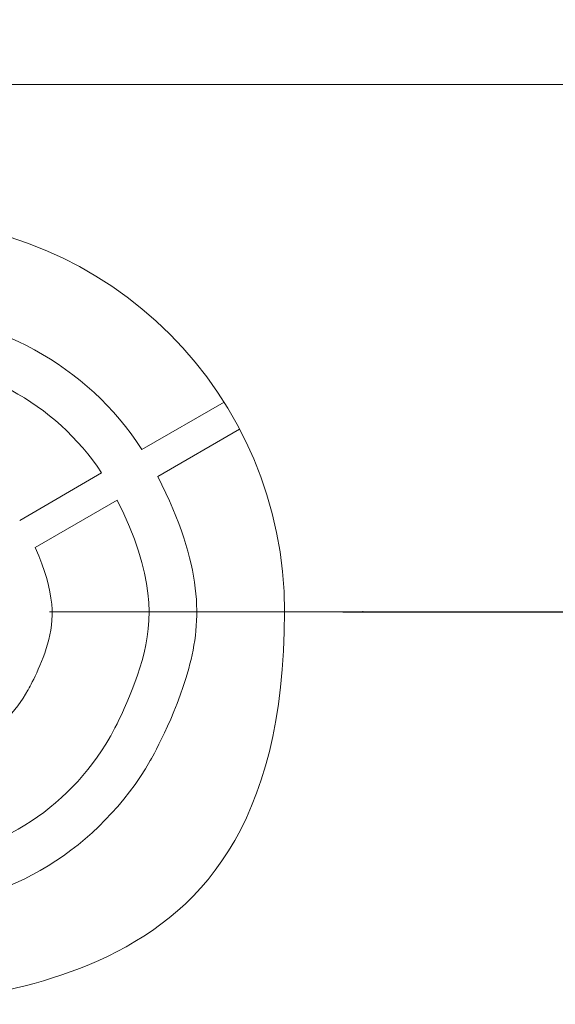
# Model space of a CAD drawing. Units: millimetres. Extents: x 10 to 874, y 69 to 804.
# Drawn here: x 698 to 715, y 156 to 187 of the extents above; entities that cross this region are included whole.
import ezdxf

# ---------------------------------------------------------------- set-up
doc = ezdxf.new("R2010")
doc.units = ezdxf.units.MM
doc.header["$MEASUREMENT"] = 0
doc.layers.add('layer 1', color=7, linetype='Continuous')
doc.styles.get("Standard").update_dxf_attribs({"font": 'isocpeur.ttf', "height": 15})
doc.dimstyles.get("Standard").update_dxf_attribs({"dimtxt": 15, "dimasz": 15, "dimexe": 0.18, "dimexo": 0.0625, "dimgap": 5, "dimtad": 1, "dimdec": 0, "dimzin": 0, "dimdsep": 46, "dimtxsty": 'Standard', "dimcen": 0.09, "dimadec": 0, "dimazin": 0, "dimtfac": 1, "dimtdec": 0, "dimtmove": 0, "dimatfit": 3, "dimfxl": 1, "dimtolj": 1, "dimtzin": 0, "dimarcsym": 0})

# ---------------------------------------------------------------- blocks, each defined once
blk = doc.blocks.new('*D6')
at = {"color": 0, "lineweight": -2, "transparency": 16777216}
for p, q in [((707.905, 573.952), (833.581, 573.952)), ((833.401, 558.952), (833.401, 183.146)), ((708.37, 168.146), (833.581, 168.146))]:
    blk.add_line(p, q, dxfattribs=at)
at = {"color": 0, "transparency": 16777216}
for points in [[(830.901, 558.952), (835.901, 558.952), (833.401, 573.952)], [(830.901, 183.146), (835.901, 183.146), (833.401, 168.146)]]:
    blk.add_solid(points, dxfattribs=at)
at = {"layer": 'Defpoints', "color": 0, "transparency": 16777216}
for p in [(707.842, 573.952), (708.308, 168.146), (833.401, 168.146)]:
    blk.add_point(p, dxfattribs=at)
at = {"color": 0, "transparency": 16777216, "insert": (820.901, 371.049), "char_height": 15, "attachment_point": 5, "rotation": 90}
blk.add_mtext('\\A1;406', dxfattribs=at)

msp = doc.modelspace()

# ---------------------------------------------------------------- linework, layer by layer
at = {"layer": 'layer 1', "lineweight": 18}
for points in [[(747.19, 184.901), (747.19, 184.901), (679.577, 184.901), (679.577, 184.901)], [(747.19, 184.901), (747.19, 184.901), (679.577, 184.901), (679.577, 184.901)], [(747.19, 184.901), (747.19, 184.901), (679.577, 184.901), (679.577, 184.901)], [(747.19, 184.901), (747.19, 184.901), (679.577, 184.901), (679.577, 184.901)], [(747.19, 184.901), (747.19, 184.901), (679.577, 184.901), (679.577, 184.901)], [(747.19, 184.901), (747.19, 184.901), (679.577, 184.901), (679.577, 184.901)], [(747.19, 184.901), (747.19, 184.901), (679.577, 184.901), (679.577, 184.901)], [(747.19, 184.901), (747.19, 184.901), (679.577, 184.901), (679.577, 184.901)], [(747.19, 184.901), (747.19, 184.901), (679.577, 184.901), (679.577, 184.901)], [(747.19, 184.901), (747.19, 184.901), (679.577, 184.901), (679.577, 184.901)], [(747.19, 184.901), (747.19, 184.901), (679.577, 184.901), (679.577, 184.901)], [(747.19, 184.901), (747.19, 184.901), (679.577, 184.901), (679.577, 184.901)], [(747.19, 184.901), (747.19, 184.901), (679.577, 184.901), (679.577, 184.901)], [(747.19, 184.901), (747.19, 184.901), (679.577, 184.901), (679.577, 184.901)], [(747.19, 184.901), (747.19, 184.901), (679.577, 184.901), (679.577, 184.901)], [(747.19, 184.901), (747.19, 184.901), (679.577, 184.901), (679.577, 184.901)], [(747.19, 184.901), (747.19, 184.901), (679.577, 184.901), (679.577, 184.901)], [(747.19, 184.901), (747.19, 184.901), (679.577, 184.901), (679.577, 184.901)], [(747.19, 184.901), (747.19, 184.901), (679.577, 184.901), (679.577, 184.901)], [(747.19, 184.901), (747.19, 184.901), (679.577, 184.901), (679.577, 184.901)], [(747.19, 184.901), (747.19, 184.901), (679.577, 184.901), (679.577, 184.901)], [(704.595, 174.81), (704.595, 174.81), (701.985, 173.305), (701.985, 173.305)], [(704.595, 174.81), (704.595, 174.81), (701.985, 173.305), (701.985, 173.305)], [(704.595, 174.81), (704.595, 174.81), (701.985, 173.305), (701.985, 173.305)], [(704.595, 174.81), (704.595, 174.81), (701.985, 173.305), (701.985, 173.305)], [(704.595, 174.81), (704.595, 174.81), (701.985, 173.305), (701.985, 173.305)], [(704.595, 174.81), (704.595, 174.81), (701.985, 173.305), (701.985, 173.305)], [(704.595, 174.81), (704.595, 174.81), (701.985, 173.305), (701.985, 173.305)], [(704.595, 174.81), (704.595, 174.81), (701.985, 173.305), (701.985, 173.305)], [(704.595, 174.81), (704.595, 174.81), (701.985, 173.305), (701.985, 173.305)], [(704.595, 174.81), (704.595, 174.81), (701.985, 173.305), (701.985, 173.305)], [(704.595, 174.81), (704.595, 174.81), (701.985, 173.305), (701.985, 173.305)], [(704.595, 174.81), (704.595, 174.81), (701.985, 173.305), (701.985, 173.305)], [(704.595, 174.81), (704.595, 174.81), (701.985, 173.305), (701.985, 173.305)], [(704.595, 174.81), (704.595, 174.81), (701.985, 173.305), (701.985, 173.305)], [(704.595, 174.81), (704.595, 174.81), (701.985, 173.305), (701.985, 173.305)], [(704.595, 174.81), (704.595, 174.81), (701.985, 173.305), (701.985, 173.305)], [(704.595, 174.81), (704.595, 174.81), (701.985, 173.305), (701.985, 173.305)], [(704.595, 174.81), (704.595, 174.81), (701.985, 173.305), (701.985, 173.305)], [(704.595, 174.81), (704.595, 174.81), (701.985, 173.305), (701.985, 173.305)], [(704.595, 174.81), (704.595, 174.81), (701.985, 173.305), (701.985, 173.305)], [(704.595, 174.81), (704.595, 174.81), (701.985, 173.305), (701.985, 173.305)], [(704.595, 174.81), (704.595, 174.81), (701.985, 173.305), (701.985, 173.305)], [(704.595, 174.81), (704.595, 174.81), (701.985, 173.305), (701.985, 173.305)], [(704.595, 174.81), (704.595, 174.81), (701.985, 173.305), (701.985, 173.305)], [(704.595, 174.81), (704.595, 174.81), (701.985, 173.305), (701.985, 173.305)], [(704.595, 174.81), (704.595, 174.81), (701.985, 173.305), (701.985, 173.305)], [(704.595, 174.81), (704.595, 174.81), (701.985, 173.305), (701.985, 173.305)], [(704.595, 174.81), (704.595, 174.81), (701.985, 173.305), (701.985, 173.305)], [(704.595, 174.81), (704.595, 174.81), (701.985, 173.305), (701.985, 173.305)], [(704.595, 174.81), (704.595, 174.81), (701.985, 173.305), (701.985, 173.305)], [(704.595, 174.81), (704.595, 174.81), (701.985, 173.305), (701.985, 173.305)], [(704.595, 174.81), (704.595, 174.81), (701.985, 173.305), (701.985, 173.305)], [(704.595, 174.81), (704.595, 174.81), (701.985, 173.305), (701.985, 173.305)], [(704.595, 174.81), (704.595, 174.81), (701.985, 173.305), (701.985, 173.305)], [(704.595, 174.81), (704.595, 174.81), (701.985, 173.305), (701.985, 173.305)], [(704.595, 174.81), (704.595, 174.81), (701.985, 173.305), (701.985, 173.305)], [(704.595, 174.81), (704.595, 174.81), (701.985, 173.305), (701.985, 173.305)], [(704.595, 174.81), (704.595, 174.81), (701.985, 173.305), (701.985, 173.305)], [(704.595, 174.81), (704.595, 174.81), (701.985, 173.305), (701.985, 173.305)], [(704.595, 174.81), (704.595, 174.81), (701.985, 173.305), (701.985, 173.305)], [(704.595, 174.81), (704.595, 174.81), (701.985, 173.305), (701.985, 173.305)], [(704.595, 174.81), (704.595, 174.81), (701.985, 173.305), (701.985, 173.305)], [(704.595, 174.81), (704.595, 174.81), (704.595, 174.81), (704.595, 174.81)], [(704.595, 174.81), (704.595, 174.81), (704.595, 174.81), (704.595, 174.81)], [(702.492, 172.44), (702.492, 172.44), (705.088, 173.945), (705.088, 173.945)], [(702.492, 172.44), (702.492, 172.44), (705.088, 173.945), (705.088, 173.945)], [(702.492, 172.44), (702.492, 172.44), (705.088, 173.945), (705.088, 173.945)], [(702.492, 172.44), (702.492, 172.44), (705.088, 173.945), (705.088, 173.945)], [(702.492, 172.44), (702.492, 172.44), (705.088, 173.945), (705.088, 173.945)], [(702.492, 172.44), (702.492, 172.44), (705.088, 173.945), (705.088, 173.945)], [(702.492, 172.44), (702.492, 172.44), (705.088, 173.945), (705.088, 173.945)], [(702.492, 172.44), (702.492, 172.44), (705.088, 173.945), (705.088, 173.945)], [(702.492, 172.44), (702.492, 172.44), (705.088, 173.945), (705.088, 173.945)], [(702.492, 172.44), (702.492, 172.44), (705.088, 173.945), (705.088, 173.945)], [(702.492, 172.44), (702.492, 172.44), (705.088, 173.945), (705.088, 173.945)], [(702.492, 172.44), (702.492, 172.44), (705.088, 173.945), (705.088, 173.945)], [(702.492, 172.44), (702.492, 172.44), (705.088, 173.945), (705.088, 173.945)], [(702.492, 172.44), (702.492, 172.44), (705.088, 173.945), (705.088, 173.945)], [(702.492, 172.44), (702.492, 172.44), (705.088, 173.945), (705.088, 173.945)], [(702.492, 172.44), (702.492, 172.44), (705.088, 173.945), (705.088, 173.945)], [(702.492, 172.44), (702.492, 172.44), (705.088, 173.945), (705.088, 173.945)], [(702.492, 172.44), (702.492, 172.44), (705.088, 173.945), (705.088, 173.945)], [(702.492, 172.44), (702.492, 172.44), (705.088, 173.945), (705.088, 173.945)], [(702.492, 172.44), (702.492, 172.44), (705.088, 173.945), (705.088, 173.945)], [(702.492, 172.44), (702.492, 172.44), (705.088, 173.945), (705.088, 173.945)], [(702.492, 172.44), (702.492, 172.44), (705.088, 173.945), (705.088, 173.945)], [(702.492, 172.44), (702.492, 172.44), (705.088, 173.945), (705.088, 173.945)], [(702.492, 172.44), (702.492, 172.44), (705.088, 173.945), (705.088, 173.945)], [(702.492, 172.44), (702.492, 172.44), (705.088, 173.945), (705.088, 173.945)], [(702.492, 172.44), (702.492, 172.44), (705.088, 173.945), (705.088, 173.945)], [(702.492, 172.44), (702.492, 172.44), (705.088, 173.945), (705.088, 173.945)], [(702.492, 172.44), (702.492, 172.44), (705.088, 173.945), (705.088, 173.945)], [(702.492, 172.44), (702.492, 172.44), (705.088, 173.945), (705.088, 173.945)], [(702.492, 172.44), (702.492, 172.44), (705.088, 173.945), (705.088, 173.945)], [(702.492, 172.44), (702.492, 172.44), (705.088, 173.945), (705.088, 173.945)], [(702.492, 172.44), (702.492, 172.44), (705.088, 173.945), (705.088, 173.945)], [(702.492, 172.44), (702.492, 172.44), (705.088, 173.945), (705.088, 173.945)], [(702.492, 172.44), (702.492, 172.44), (705.088, 173.945), (705.088, 173.945)], [(702.492, 172.44), (702.492, 172.44), (705.088, 173.945), (705.088, 173.945)], [(702.492, 172.44), (702.492, 172.44), (705.088, 173.945), (705.088, 173.945)], [(702.492, 172.44), (702.492, 172.44), (705.088, 173.945), (705.088, 173.945)], [(702.492, 172.44), (702.492, 172.44), (705.088, 173.945), (705.088, 173.945)], [(702.492, 172.44), (702.492, 172.44), (705.088, 173.945), (705.088, 173.945)], [(702.492, 172.44), (702.492, 172.44), (705.088, 173.945), (705.088, 173.945)], [(702.492, 172.44), (702.492, 172.44), (705.088, 173.945), (705.088, 173.945)], [(702.492, 172.44), (702.492, 172.44), (705.088, 173.945), (705.088, 173.945)], [(705.088, 173.945), (705.088, 173.945), (705.088, 173.945), (705.088, 173.945)], [(705.088, 173.945), (705.088, 173.945), (705.088, 173.945), (705.088, 173.945)], [(701.985, 173.305), (701.985, 173.305), (701.985, 173.305), (701.985, 173.305)], [(701.985, 173.305), (701.985, 173.305), (701.985, 173.305), (701.985, 173.305)], [(700.705, 172.562), (700.705, 172.562), (698.1, 171.051), (698.1, 171.051)], [(700.705, 172.562), (700.705, 172.562), (698.1, 171.051), (698.1, 171.051)], [(700.705, 172.562), (700.705, 172.562), (698.1, 171.051), (698.1, 171.051)], [(700.705, 172.562), (700.705, 172.562), (698.1, 171.051), (698.1, 171.051)], [(700.705, 172.562), (700.705, 172.562), (698.1, 171.051), (698.1, 171.051)], [(700.705, 172.562), (700.705, 172.562), (698.1, 171.051), (698.1, 171.051)], [(700.705, 172.562), (700.705, 172.562), (698.1, 171.051), (698.1, 171.051)], [(700.705, 172.562), (700.705, 172.562), (698.1, 171.051), (698.1, 171.051)], [(700.705, 172.562), (700.705, 172.562), (698.1, 171.051), (698.1, 171.051)], [(700.705, 172.562), (700.705, 172.562), (698.1, 171.051), (698.1, 171.051)], [(700.705, 172.562), (700.705, 172.562), (698.1, 171.051), (698.1, 171.051)], [(700.705, 172.562), (700.705, 172.562), (698.1, 171.051), (698.1, 171.051)], [(700.705, 172.562), (700.705, 172.562), (698.1, 171.051), (698.1, 171.051)], [(700.705, 172.562), (700.705, 172.562), (698.1, 171.051), (698.1, 171.051)], [(700.705, 172.562), (700.705, 172.562), (698.1, 171.051), (698.1, 171.051)], [(700.705, 172.562), (700.705, 172.562), (698.1, 171.051), (698.1, 171.051)], [(700.705, 172.562), (700.705, 172.562), (698.1, 171.051), (698.1, 171.051)], [(700.705, 172.562), (700.705, 172.562), (698.1, 171.051), (698.1, 171.051)], [(700.705, 172.562), (700.705, 172.562), (698.1, 171.051), (698.1, 171.051)], [(700.705, 172.562), (700.705, 172.562), (698.1, 171.051), (698.1, 171.051)], [(700.705, 172.562), (700.705, 172.562), (698.1, 171.051), (698.1, 171.051)], [(700.705, 172.562), (700.705, 172.562), (698.1, 171.051), (698.1, 171.051)], [(700.705, 172.562), (700.705, 172.562), (698.1, 171.051), (698.1, 171.051)], [(700.705, 172.562), (700.705, 172.562), (698.1, 171.051), (698.1, 171.051)], [(700.705, 172.562), (700.705, 172.562), (698.1, 171.051), (698.1, 171.051)], [(700.705, 172.562), (700.705, 172.562), (698.1, 171.051), (698.1, 171.051)], [(700.705, 172.562), (700.705, 172.562), (698.1, 171.051), (698.1, 171.051)], [(700.705, 172.562), (700.705, 172.562), (698.1, 171.051), (698.1, 171.051)], [(700.705, 172.562), (700.705, 172.562), (698.1, 171.051), (698.1, 171.051)], [(700.705, 172.562), (700.705, 172.562), (698.1, 171.051), (698.1, 171.051)], [(700.705, 172.562), (700.705, 172.562), (698.1, 171.051), (698.1, 171.051)], [(700.705, 172.562), (700.705, 172.562), (698.1, 171.051), (698.1, 171.051)], [(700.705, 172.562), (700.705, 172.562), (698.1, 171.051), (698.1, 171.051)], [(700.705, 172.562), (700.705, 172.562), (698.1, 171.051), (698.1, 171.051)], [(700.705, 172.562), (700.705, 172.562), (698.1, 171.051), (698.1, 171.051)], [(700.705, 172.562), (700.705, 172.562), (698.1, 171.051), (698.1, 171.051)], [(700.705, 172.562), (700.705, 172.562), (698.1, 171.051), (698.1, 171.051)], [(700.705, 172.562), (700.705, 172.562), (698.1, 171.051), (698.1, 171.051)], [(700.705, 172.562), (700.705, 172.562), (698.1, 171.051), (698.1, 171.051)], [(700.705, 172.562), (700.705, 172.562), (698.1, 171.051), (698.1, 171.051)], [(700.705, 172.562), (700.705, 172.562), (698.1, 171.051), (698.1, 171.051)], [(700.705, 172.562), (700.705, 172.562), (698.1, 171.051), (698.1, 171.051)], [(700.705, 172.562), (700.705, 172.562), (700.705, 172.562), (700.705, 172.562)], [(700.705, 172.562), (700.705, 172.562), (700.705, 172.562), (700.705, 172.562)], [(702.492, 172.44), (702.492, 172.44), (702.492, 172.44), (702.492, 172.44)], [(702.492, 172.44), (702.492, 172.44), (702.492, 172.44), (702.492, 172.44)], [(698.592, 170.192), (698.592, 170.192), (701.202, 171.697), (701.202, 171.697)], [(698.592, 170.192), (698.592, 170.192), (701.202, 171.697), (701.202, 171.697)], [(698.592, 170.192), (698.592, 170.192), (701.202, 171.697), (701.202, 171.697)], [(698.592, 170.192), (698.592, 170.192), (701.202, 171.697), (701.202, 171.697)], [(698.592, 170.192), (698.592, 170.192), (701.202, 171.697), (701.202, 171.697)], [(698.592, 170.192), (698.592, 170.192), (701.202, 171.697), (701.202, 171.697)], [(698.592, 170.192), (698.592, 170.192), (701.202, 171.697), (701.202, 171.697)], [(698.592, 170.192), (698.592, 170.192), (701.202, 171.697), (701.202, 171.697)], [(698.592, 170.192), (698.592, 170.192), (701.202, 171.697), (701.202, 171.697)], [(698.592, 170.192), (698.592, 170.192), (701.202, 171.697), (701.202, 171.697)], [(698.592, 170.192), (698.592, 170.192), (701.202, 171.697), (701.202, 171.697)], [(698.592, 170.192), (698.592, 170.192), (701.202, 171.697), (701.202, 171.697)], [(698.592, 170.192), (698.592, 170.192), (701.202, 171.697), (701.202, 171.697)], [(698.592, 170.192), (698.592, 170.192), (701.202, 171.697), (701.202, 171.697)], [(698.592, 170.192), (698.592, 170.192), (701.202, 171.697), (701.202, 171.697)], [(698.592, 170.192), (698.592, 170.192), (701.202, 171.697), (701.202, 171.697)], [(698.592, 170.192), (698.592, 170.192), (701.202, 171.697), (701.202, 171.697)], [(698.592, 170.192), (698.592, 170.192), (701.202, 171.697), (701.202, 171.697)], [(698.592, 170.192), (698.592, 170.192), (701.202, 171.697), (701.202, 171.697)], [(698.592, 170.192), (698.592, 170.192), (701.202, 171.697), (701.202, 171.697)], [(698.592, 170.192), (698.592, 170.192), (701.202, 171.697), (701.202, 171.697)], [(698.592, 170.192), (698.592, 170.192), (701.202, 171.697), (701.202, 171.697)], [(698.592, 170.192), (698.592, 170.192), (701.202, 171.697), (701.202, 171.697)], [(698.592, 170.192), (698.592, 170.192), (701.202, 171.697), (701.202, 171.697)], [(698.592, 170.192), (698.592, 170.192), (701.202, 171.697), (701.202, 171.697)], [(698.592, 170.192), (698.592, 170.192), (701.202, 171.697), (701.202, 171.697)], [(698.592, 170.192), (698.592, 170.192), (701.202, 171.697), (701.202, 171.697)], [(698.592, 170.192), (698.592, 170.192), (701.202, 171.697), (701.202, 171.697)], [(698.592, 170.192), (698.592, 170.192), (701.202, 171.697), (701.202, 171.697)], [(698.592, 170.192), (698.592, 170.192), (701.202, 171.697), (701.202, 171.697)], [(698.592, 170.192), (698.592, 170.192), (701.202, 171.697), (701.202, 171.697)], [(698.592, 170.192), (698.592, 170.192), (701.202, 171.697), (701.202, 171.697)], [(698.592, 170.192), (698.592, 170.192), (701.202, 171.697), (701.202, 171.697)], [(698.592, 170.192), (698.592, 170.192), (701.202, 171.697), (701.202, 171.697)], [(698.592, 170.192), (698.592, 170.192), (701.202, 171.697), (701.202, 171.697)], [(698.592, 170.192), (698.592, 170.192), (701.202, 171.697), (701.202, 171.697)], [(698.592, 170.192), (698.592, 170.192), (701.202, 171.697), (701.202, 171.697)], [(698.592, 170.192), (698.592, 170.192), (701.202, 171.697), (701.202, 171.697)], [(698.592, 170.192), (698.592, 170.192), (701.202, 171.697), (701.202, 171.697)], [(698.592, 170.192), (698.592, 170.192), (701.202, 171.697), (701.202, 171.697)], [(698.592, 170.192), (698.592, 170.192), (701.202, 171.697), (701.202, 171.697)], [(698.592, 170.192), (698.592, 170.192), (701.202, 171.697), (701.202, 171.697)], [(701.202, 171.697), (701.202, 171.697), (701.202, 171.697), (701.202, 171.697)], [(701.202, 171.697), (701.202, 171.697), (701.202, 171.697), (701.202, 171.697)], [(698.1, 171.051), (698.1, 171.051), (698.1, 171.051), (698.1, 171.051)], [(698.1, 171.051), (698.1, 171.051), (698.1, 171.051), (698.1, 171.051)], [(698.592, 170.192), (698.592, 170.192), (698.592, 170.192), (698.592, 170.192)], [(698.592, 170.192), (698.592, 170.192), (698.592, 170.192), (698.592, 170.192)]]:
    msp.add_open_spline(points, degree=3, dxfattribs=at)
for points, knots in [([(706.52, 168.146), (706.52, 175.039), (700.943, 180.619), (694.061, 180.619), (694.061, 180.619), (687.186, 180.619), (681.608, 175.039), (681.608, 168.146), (681.608, 168.146), (681.608, 161.26), (687.186, 155.674), (694.061, 155.674), (694.061, 155.674), (700.943, 155.674), (706.52, 161.26), (706.52, 168.146), (706.52, 168.146), (706.52, 168.146), (706.52, 168.146), (706.52, 168.146)], [0, 0, 0, 0, 0.166667, 0.166667, 0.166667, 0.25, 0.333333, 0.333333, 0.333333, 0.416667, 0.5, 0.5, 0.5, 0.583333, 0.666667, 0.666667, 0.666667, 0.833333, 1, 1, 1, 1]), ([(701.985, 173.305), (700.248, 175.989), (697.262, 177.617), (694.061, 177.617), (694.061, 177.617), (690.867, 177.617), (687.881, 175.989), (686.133, 173.305)], [0, 0, 0, 0, 0.333333, 0.333333, 0.333333, 0.666667, 1, 1, 1, 1]), ([(700.705, 172.562), (699.227, 174.79), (696.738, 176.132), (694.061, 176.132), (694.061, 176.132), (691.391, 176.132), (688.902, 174.79), (687.423, 172.562)], [0, 0, 0, 0, 0.333333, 0.333333, 0.333333, 0.666667, 1, 1, 1, 1]), ([(694.565, 158.696), (697.76, 158.859), (700.643, 160.639), (702.253, 163.417), (702.253, 163.417), (703.848, 166.184), (703.94, 169.586), (702.492, 172.44)], [0, 0, 0, 0, 0.333333, 0.333333, 0.333333, 0.666667, 1, 1, 1, 1]), ([(694.565, 160.182), (697.226, 160.344), (699.633, 161.84), (700.963, 164.154), (700.963, 164.154), (702.305, 166.474), (702.391, 169.307), (701.202, 171.697)], [0, 0, 0, 0, 0.333333, 0.333333, 0.333333, 0.666667, 1, 1, 1, 1]), ([(694.565, 163.198), (696.155, 163.355), (697.571, 164.27), (698.363, 165.659), (698.363, 165.659), (699.166, 167.043), (699.247, 168.727), (698.592, 170.192)], [0, 0, 0, 0, 0.333333, 0.333333, 0.333333, 0.666667, 1, 1, 1, 1])]:
    msp.add_open_spline(points, degree=3, knots=knots, dxfattribs=at)
at = {"layer": 'layer 1', "lineweight": 9}
for points in [[(699.05, 168.146), (699.05, 168.146), (709.009, 168.146), (709.009, 168.146)], [(699.05, 168.146), (699.05, 168.146), (709.009, 168.146), (709.009, 168.146)], [(699.05, 168.146), (699.05, 168.146), (709.009, 168.146), (709.009, 168.146)], [(699.05, 168.146), (699.05, 168.146), (709.009, 168.146), (709.009, 168.146)], [(699.05, 168.146), (699.05, 168.146), (709.009, 168.146), (709.009, 168.146)], [(699.05, 168.146), (699.05, 168.146), (709.009, 168.146), (709.009, 168.146)], [(699.05, 168.146), (699.05, 168.146), (709.009, 168.146), (709.009, 168.146)], [(699.05, 168.146), (699.05, 168.146), (709.009, 168.146), (709.009, 168.146)], [(699.05, 168.146), (699.05, 168.146), (709.009, 168.146), (709.009, 168.146)], [(699.05, 168.146), (699.05, 168.146), (709.009, 168.146), (709.009, 168.146)], [(699.05, 168.146), (699.05, 168.146), (709.009, 168.146), (709.009, 168.146)], [(699.05, 168.146), (699.05, 168.146), (709.009, 168.146), (709.009, 168.146)], [(699.05, 168.146), (699.05, 168.146), (709.009, 168.146), (709.009, 168.146)], [(699.05, 168.146), (699.05, 168.146), (709.009, 168.146), (709.009, 168.146)], [(699.05, 168.146), (699.05, 168.146), (709.009, 168.146), (709.009, 168.146)], [(699.05, 168.146), (699.05, 168.146), (709.009, 168.146), (709.009, 168.146)], [(699.05, 168.146), (699.05, 168.146), (709.009, 168.146), (709.009, 168.146)], [(699.05, 168.146), (699.05, 168.146), (709.009, 168.146), (709.009, 168.146)], [(699.05, 168.146), (699.05, 168.146), (709.009, 168.146), (709.009, 168.146)], [(699.05, 168.146), (699.05, 168.146), (709.009, 168.146), (709.009, 168.146)], [(699.05, 168.146), (699.05, 168.146), (709.009, 168.146), (709.009, 168.146)], [(699.05, 168.146), (699.05, 168.146), (699.05, 168.146), (699.05, 168.146)], [(699.05, 168.146), (699.05, 168.146), (699.05, 168.146), (699.05, 168.146)], [(699.05, 168.146), (699.05, 168.146), (709.009, 168.146), (709.009, 168.146)], [(699.05, 168.146), (699.05, 168.146), (709.009, 168.146), (709.009, 168.146)], [(699.05, 168.146), (699.05, 168.146), (709.009, 168.146), (709.009, 168.146)], [(699.05, 168.146), (699.05, 168.146), (709.009, 168.146), (709.009, 168.146)], [(699.05, 168.146), (699.05, 168.146), (709.009, 168.146), (709.009, 168.146)], [(699.05, 168.146), (699.05, 168.146), (709.009, 168.146), (709.009, 168.146)], [(699.05, 168.146), (699.05, 168.146), (709.009, 168.146), (709.009, 168.146)], [(699.05, 168.146), (699.05, 168.146), (709.009, 168.146), (709.009, 168.146)], [(699.05, 168.146), (699.05, 168.146), (709.009, 168.146), (709.009, 168.146)], [(699.05, 168.146), (699.05, 168.146), (709.009, 168.146), (709.009, 168.146)], [(699.05, 168.146), (699.05, 168.146), (709.009, 168.146), (709.009, 168.146)], [(699.05, 168.146), (699.05, 168.146), (709.009, 168.146), (709.009, 168.146)], [(699.05, 168.146), (699.05, 168.146), (709.009, 168.146), (709.009, 168.146)], [(699.05, 168.146), (699.05, 168.146), (709.009, 168.146), (709.009, 168.146)], [(699.05, 168.146), (699.05, 168.146), (709.009, 168.146), (709.009, 168.146)], [(699.05, 168.146), (699.05, 168.146), (709.009, 168.146), (709.009, 168.146)], [(699.05, 168.146), (699.05, 168.146), (709.009, 168.146), (709.009, 168.146)], [(699.05, 168.146), (699.05, 168.146), (709.009, 168.146), (709.009, 168.146)], [(699.05, 168.146), (699.05, 168.146), (709.009, 168.146), (709.009, 168.146)], [(699.05, 168.146), (699.05, 168.146), (709.009, 168.146), (709.009, 168.146)], [(699.05, 168.146), (699.05, 168.146), (709.009, 168.146), (709.009, 168.146)], [(709.009, 168.146), (709.009, 168.146), (709.009, 168.146), (709.009, 168.146)], [(709.009, 168.146), (709.009, 168.146), (709.009, 168.146), (709.009, 168.146)]]:
    msp.add_open_spline(points, degree=3, dxfattribs=at)
at = {"layer": 'layer 1'}
msp.add_open_spline([(709.019, 168.146), (709.019, 168.152), (709.018, 168.156), (709.008, 168.156), (709.008, 168.156), (709.009, 168.156), (708.998, 168.152), (708.998, 168.146), (708.998, 168.146), (708.998, 168.142), (709.008, 168.136), (709.008, 168.136), (709.008, 168.136), (709.019, 168.136), (709.018, 168.142), (709.018, 168.146), (709.018, 168.146), (709.018, 168.146), (709.019, 168.146), (709.019, 168.146)], degree=3, knots=[0, 0, 0, 0, 0.166667, 0.166667, 0.166667, 0.25, 0.333333, 0.333333, 0.333333, 0.416667, 0.5, 0.5, 0.5, 0.583333, 0.666667, 0.666667, 0.666667, 0.833333, 1, 1, 1, 1], dxfattribs=at)
at = {"layer": 'layer 1', "lineweight": 9}
msp.add_open_spline([(709.019, 168.146), (709.019, 168.146), (709.008, 168.156), (709.008, 168.156), (709.008, 168.156), (709.008, 168.156), (708.998, 168.146), (708.998, 168.146), (708.998, 168.146), (708.998, 168.146), (709.008, 168.136), (709.008, 168.136), (709.008, 168.136), (709.008, 168.136), (709.018, 168.146), (709.018, 168.146), (709.018, 168.146), (709.018, 168.146), (709.019, 168.146), (709.019, 168.146)], degree=3, knots=[0, 0, 0, 0, 0.166667, 0.166667, 0.166667, 0.25, 0.333333, 0.333333, 0.333333, 0.416667, 0.5, 0.5, 0.5, 0.583333, 0.666667, 0.666667, 0.666667, 0.833333, 1, 1, 1, 1], dxfattribs=at)

# ---------------------------------------------------------------- dimensions: what is measured, and where the dimension line sits
dim = msp.add_linear_dim(base=(833.401, 168.146), p1=(707.842, 573.952), p2=(708.308, 168.146), angle=90, dimstyle='Standard')
dim.commit()
dim.dimension.update_dxf_attribs({"geometry": '*D6', "text_midpoint": (820.901, 371.049)})

doc.saveas('drawing.dxf')
